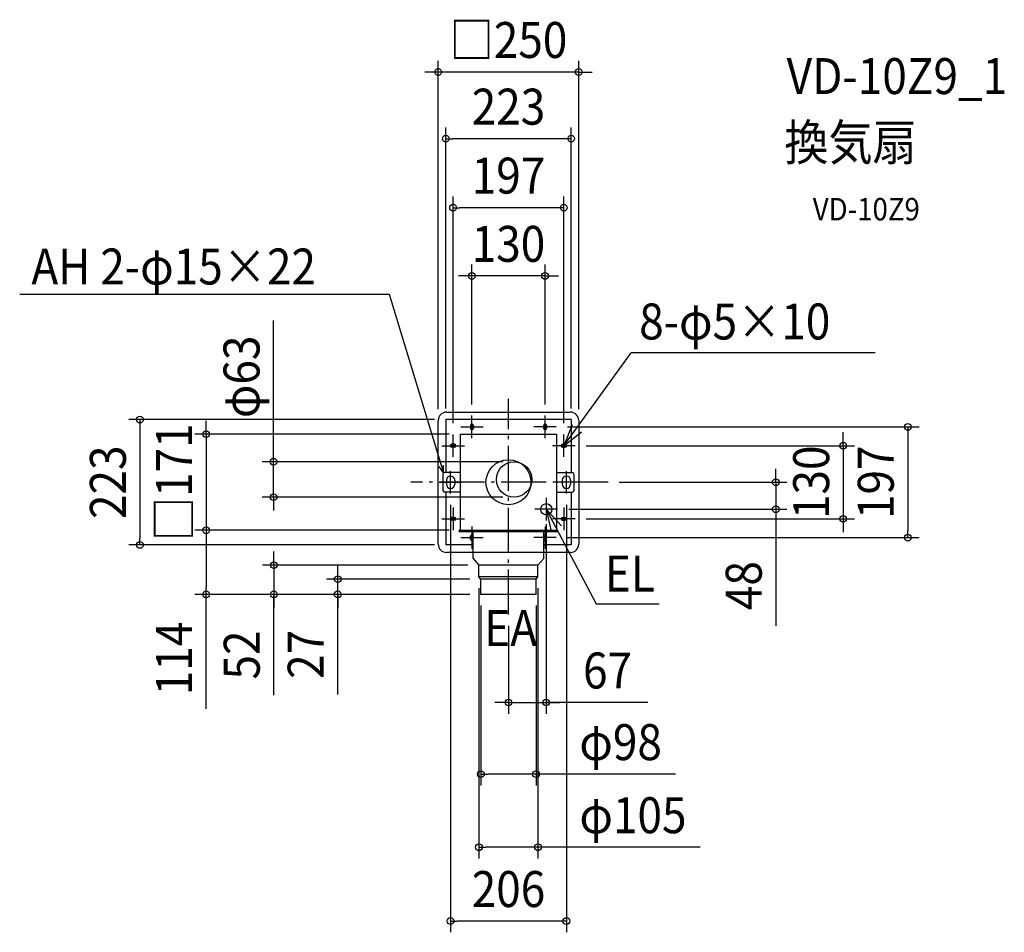
# Model space of a CAD drawing. Extents: x -870 to 882, y -801 to 823.
import ezdxf
from ezdxf.enums import TextEntityAlignment as Align

# ---------------------------------------------------------------- set-up
doc = ezdxf.new("R2010")
doc.units = 0
doc.header["$LTSCALE"] = 20
doc.header["$PDMODE"] = 3
doc.header["$PDSIZE"] = -2
doc.linetypes.add('DASHDOT', pattern=[5.5, 4, -0.6, 0.3, -0.6])
doc.layers.get('DEFPOINTS').update_dxf_attribs({"linetype": 'CONTINUOUS'})
for name, color, linetype in [('ARRANGE', 1, 'CONTINUOUS'), ('BASIS', 6, 'DASHDOT'), ('DETAIL', 5, 'CONTINUOUS'), ('ETC', 61, 'CONTINUOUS'), ('FIX', 11, 'CONTINUOUS'), ('NOTE', 4, 'CONTINUOUS'), ('OUTLINE', 3, 'CONTINUOUS'), ('SIZE', 30, 'CONTINUOUS')]:
    doc.layers.add(name, color=color, linetype=linetype)
doc.styles.get("Standard").update_dxf_attribs({"font": 'SIMPLEX.shx', "width": 0.9, "height": 64, "bigfont": 'BIGFONT.shx'})

msp = doc.modelspace()

# ---------------------------------------------------------------- linework, layer by layer
at = {"layer": 'ARRANGE', "color": 1, "linetype": 'CONTINUOUS'}
msp.add_circle((0, 0), 40, dxfattribs=at)
msp.add_point((0, 0), dxfattribs=at)
at = {"layer": 'BASIS', "color": 6, "linetype": 'DASHDOT'}
for p, q in [((0, -235.282867), (0, 148.649607)), ((177.090622, 0), (-173.858952, 0))]:
    msp.add_line(p, q, dxfattribs=at)
at = {"layer": 'DEFPOINTS', "color": 30, "linetype": 'CONTINUOUS'}
for p in [(10, 36.5), (177.090622, 0), (-417.887429, -26.5), (10, -26.5), (87.114847, -48), (475.489054, -48)]:
    msp.add_point(p, dxfattribs=at)
at = {"layer": 'DETAIL', "color": 5, "linetype": 'CONTINUOUS'}
for p, q in [((-110, 125), (110, 125)), ((-110, 125), (110, 125)), ((-125, -110), (-125, 110)), ((-125, -110), (-125, 110)), ((111.5, 111.5), (-111.5, 111.5)), ((-111.5, 111.5), (-111.5, 17.5)), ((111.5, 111.5), (111.5, 17.5)), ((125, 110), (125, -110)), ((125, 110), (125, -110)), ((-67.5, 101), (-67.5, 96)), ((-62.5, 101), (-62.5, 96)), ((62.5, 101), (62.5, 96)), ((67.5, 101), (67.5, 96)), ((-85.5, 85.5), (85.5, 85.5)), ((-85.5, -85.5), (-85.5, 85.5)), ((85.5, 85.5), (85.5, -85.5)), ((-96, 67.5), (-101, 67.5)), ((-96, 62.5), (-101, 62.5)), ((96, 67.5), (101, 67.5)), ((96, 62.5), (101, 62.5)), ((-116.5, 14.5), (-116.5, -14.5)), ((-85.5, 17.5), (-113.5, 17.5)), ((-110.5, 3.5), (-110.5, -3.5)), ((-95.5, 3.5), (-95.5, -3.5)), ((85.5, 17.5), (113.5, 17.5)), ((95.5, 3.5), (95.5, -3.5)), ((110.5, 3.5), (110.5, -3.5)), ((116.5, 14.5), (116.5, -14.5)), ((-85.5, -17.5), (-113.5, -17.5)), ((-111.5, -17.5), (-111.5, -111.5)), ((85.5, -17.5), (113.5, -17.5)), ((111.5, -17.5), (111.5, -111.5)), ((-96, -62.5), (-101, -62.5)), ((-96, -67.5), (-101, -67.5)), ((96, -62.5), (101, -62.5)), ((96, -67.5), (101, -67.5)), ((-87.5, -85.5), (87.5, -85.5)), ((-87.5, -87.5), (-87.5, -85.5)), ((-87.5, -87.5), (87.5, -87.5)), ((-63, -135.5), (-63, -85.5)), ((63, -135.5), (63, -85.5)), ((87.5, -85.5), (87.5, -87.5)), ((-67.5, -101), (-67.5, -96)), ((67.5, -101), (67.5, -96)), ((-63, -111.5), (-111.5, -111.5)), ((111.5, -111.5), (63, -111.5)), ((-63, -125), (-110, -125)), ((-63, -125), (-110, -125)), ((-63, -135.5), (-52.5, -147.5)), ((63, -135.5), (52.5, -147.5)), ((110, -125), (63, -125)), ((110, -125), (63, -125)), ((52.5, -147.5), (-52.5, -147.5)), ((-52.5, -168.5), (-52.5, -147.5)), ((52.5, -168.5), (52.5, -147.5)), ((52.5, -168.5), (-52.5, -168.5)), ((-49, -172.5), (-52.5, -168.5)), ((49, -172.5), (-49, -172.5)), ((-49, -199.5), (-49, -172.5)), ((49, -172.5), (52.5, -168.5)), ((49, -199.5), (49, -172.5)), ((49, -199.5), (-49, -199.5))]:
    msp.add_line(p, q, dxfattribs=at)
msp.add_circle((10, 5), 31.5, dxfattribs=at)
for centre, radius, start, end in [((-110, 110), 15, 90, 180), ((-110, 110), 15, 90, 180), ((110, 110), 15, 0, 90), ((110, 110), 15, 0, 90), ((-65, 101), 2.5, 0, 180), ((-65, 96), 2.5, 180, 0), ((65, 101), 2.5, 0, 180), ((65, 96), 2.5, 180, 0), ((-101, 65), 2.5, 90, 270), ((-96, 65), 2.5, 270, 90), ((96, 65), 2.5, 90, 270), ((101, 65), 2.5, 270, 90), ((-113.5, 14.5), 3, 90, 180), ((-103, 3.5), 7.5, 0, 180), ((103, 3.5), 7.5, 0, 180), ((113.5, 14.5), 3, 0, 90), ((-113.5, -14.5), 3, 180, 270), ((-103, -3.5), 7.5, 180, 0), ((103, -3.5), 7.5, 180, 0), ((113.5, -14.5), 3, 270, 0), ((-101, -65), 2.5, 90, 270), ((-96, -65), 2.5, 270, 90), ((96, -65), 2.5, 90, 270), ((101, -65), 2.5, 270, 90), ((-65, -96), 2.5, 36.869898, 180), ((-65, -101), 2.5, 180, 323.130102), ((65, -96), 2.5, 0, 143.130102), ((65, -101), 2.5, 216.869898, 0), ((-110, -110), 15, 180, 270), ((-110, -110), 15, 180, 270), ((110, -110), 15, 270, 0), ((110, -110), 15, 270, 0)]:
    msp.add_arc(centre, radius, start, end, dxfattribs=at)
at = {"layer": 'FIX', "color": 11, "linetype": 'CONTINUOUS'}
for centre in [(-65, 98.5), (65, 98.5), (-98.5, 65), (98.5, 65), (-98.5, -65), (98.5, -65), (-65, -98.5), (65, -98.5)]:
    msp.add_circle(centre, 2.5, dxfattribs=at)
at = {"layer": 'NOTE', "color": 4, "linetype": 'CONTINUOUS'}
for p, q in [((-869.521031, 334.520368), (-212.122704, 334.520368)), ((-212.122704, 334.520368), (-115.62132, 16.62132)), ((98.5, 65), (218.513686, 230.491364)), ((652.491342, 230.491364), (218.513686, 230.491364)), ((-65, 78.5), (-65, 118.5)), ((65, 78.5), (65, 118.5)), ((-85, 98.5), (-45, 98.5)), ((85, 98.5), (45, 98.5)), ((113.558055, 102.057455), (98.5, 65)), ((98.5, 65), (130.069386, 89.563669)), ((-98.5, 45), (-98.5, 85)), ((98.5, 45), (98.5, 85)), ((-118.5, 65), (-78.5, 65)), ((118.5, 65), (78.5, 65)), ((-115.62132, 16.62132), (-123.195183, 27.946834)), ((-115.62132, 16.62132), (-115.62132, 30.245954)), ((-103, -20), (-103, 20)), ((103, -20), (103, 20)), ((-123, 0), (-83, 0)), ((123, 0), (83, 0)), ((67.114847, -28), (67.114847, -68)), ((-98.5, -45), (-98.5, -85)), ((87.114847, -48), (47.114847, -48)), ((67.114847, -48), (156.112511, -216.629455)), ((67.114847, -48), (76.069453, -86.984805)), ((94.362166, -77.284528), (67.114847, -48)), ((98.5, -45), (98.5, -85)), ((-118.5, -65), (-78.5, -65)), ((118.5, -65), (78.5, -65)), ((-65, -78.5), (-65, -118.5)), ((65, -78.5), (65, -118.5)), ((-85, -98.5), (-45, -98.5)), ((85, -98.5), (45, -98.5)), ((156.112511, -216.629455), (268.162014, -216.629455))]:
    msp.add_line(p, q, dxfattribs=at)
msp.add_circle((67.114847, -48), 10, dxfattribs=at)
at = {"layer": 'OUTLINE', "color": 3, "linetype": 'CONTINUOUS'}
for p, q in [((-110, 125), (110, 125)), ((-110, 125), (110, 125)), ((-125, -110), (-125, 110)), ((-125, -110), (-125, 110)), ((125, 110), (125, -110)), ((125, 110), (125, -110)), ((-63, -125), (-110, -125)), ((-63, -125), (-110, -125)), ((63, -125), (-63, -125)), ((110, -125), (63, -125)), ((110, -125), (63, -125))]:
    msp.add_line(p, q, dxfattribs=at)
for centre, start, end in [((-110, 110), 90, 180), ((-110, 110), 90, 180), ((110, 110), 0, 90), ((110, 110), 0, 90), ((-110, -110), 180, 270), ((-110, -110), 180, 270), ((110, -110), 270, 0), ((110, -110), 270, 0)]:
    msp.add_arc(centre, 15, start, end, dxfattribs=at)
at = {"layer": 'SIZE', "color": 30, "linetype": 'CONTINUOUS'}
for p, q in [((-125, 130), (-125, 750.065486)), ((125, 130), (125, 750.065486)), ((-137, 730.065486), (-149, 730.065486)), ((-125, 730.065486), (-137, 730.065486)), ((125, 730.065486), (-125, 730.065486)), ((125, 730.065486), (137, 730.065486)), ((137, 730.065486), (149, 730.065486)), ((-111.5, 131.5), (-111.5, 631.408429)), ((111.5, 131.5), (111.5, 631.408429)), ((-111.5, 611.408429), (-99.5, 611.408429)), ((99.5, 611.408429), (-99.5, 611.408429)), ((111.5, 611.408429), (99.5, 611.408429)), ((-98.5, 105), (-98.5, 508.622366)), ((98.5, 105), (98.5, 508.622366)), ((-98.5, 488.622366), (-86.5, 488.622366)), ((86.5, 488.622366), (-86.5, 488.622366)), ((98.5, 488.622366), (86.5, 488.622366)), ((-65, 138.5), (-65, 387.215921)), ((65, 138.5), (65, 387.215921)), ((-77, 367.215921), (-89, 367.215921)), ((-65, 367.215921), (-77, 367.215921)), ((65, 367.215921), (-65, 367.215921)), ((65, 367.215921), (77, 367.215921)), ((77, 367.215921), (89, 367.215921)), ((-417.887429, 48.5), (-417.887429, 288.031451)), ((-131.5, 111.5), (-675.616894, 111.5)), ((-655.616894, 111.5), (-655.616894, 99.5)), ((-537.887429, 97.5), (-537.887429, 109.5)), ((-655.616894, 99.5), (-655.616894, -99.5)), ((-537.887429, 85.5), (-537.887429, 97.5)), ((105, 98.5), (730.415413, 98.5)), ((595.489054, 77), (595.489054, 89)), ((710.415413, 98.5), (710.415413, 86.5)), ((-105.5, 85.5), (-557.887429, 85.5)), ((-537.887429, 85.5), (-537.887429, -85.5)), ((595.489054, 65), (595.489054, 77)), ((710.415413, 86.5), (710.415413, -86.5)), ((138.5, 65), (615.489054, 65)), ((595.489054, 65), (595.489054, -65)), ((-10, 36.5), (-437.887429, 36.5)), ((-417.887429, 36.5), (-417.887429, 48.5)), ((-417.887429, -26.5), (-417.887429, 36.5)), ((475.489054, 12), (475.489054, 24)), ((197.090622, 0), (495.489054, 0)), ((475.489054, 0), (475.489054, 12)), ((475.489054, 0), (475.489054, -48)), ((-10, -26.5), (-437.887429, -26.5)), ((-417.887429, -26.5), (-417.887429, -38.5)), ((-417.887429, -38.5), (-417.887429, -50.5)), ((-103, -40), (-103, -800.909212)), ((103, -40), (103, -800.909212)), ((107.114847, -48), (495.489054, -48)), ((475.489054, -48), (475.489054, -60)), ((138.5, -65), (615.489054, -65)), ((475.489054, -60), (475.489054, -255.553738)), ((595.489054, -65), (595.489054, -77)), ((-107.5, -85.5), (-557.887429, -85.5)), ((-105.5, -85.5), (-557.887429, -85.5)), ((-537.887429, -85.5), (-537.887429, -97.5)), ((-537.887429, -85.5), (-537.887429, -97.5)), ((67, -74.468309), (67, -411.992534)), ((595.489054, -77), (595.489054, -89)), ((710.415413, -98.5), (710.415413, -86.5)), ((-655.616894, -111.5), (-655.616894, -99.5)), ((-537.887429, -97.5), (-537.887429, -187.5)), ((-537.887429, -97.5), (-537.887429, -109.5)), ((105, -98.5), (730.415413, -98.5)), ((-131.5, -111.5), (-675.616894, -111.5)), ((-417.512361, -135.5), (-417.512361, -123.5)), ((-417.512361, -147.5), (-417.512361, -135.5)), ((-72.5, -147.5), (-437.512361, -147.5)), ((-417.512361, -147.5), (-417.512361, -199.5)), ((-417.512361, -147.5), (-417.512361, -199.5)), ((-303.751305, -160.5), (-303.751305, -148.5)), ((-69, -172.5), (-323.751305, -172.5)), ((-303.751305, -172.5), (-303.751305, -160.5)), ((-303.751305, -199.5), (-303.751305, -172.5)), ((-303.751305, -199.5), (-303.751305, -172.5)), ((-537.887429, -199.5), (-537.887429, -187.5)), ((-52.5, -188.5), (-52.5, -669.558538)), ((52.5, -188.5), (52.5, -669.558538)), ((-69, -199.5), (-557.887429, -199.5)), ((-537.887429, -403.156939), (-537.887429, -199.5)), ((-69, -199.5), (-437.512361, -199.5)), ((-417.512361, -379.070814), (-417.512361, -199.5)), ((-417.512361, -199.5), (-417.512361, -211.5)), ((-69, -199.5), (-323.751305, -199.5)), ((-303.751305, -377.819302), (-303.751305, -199.5)), ((-303.751305, -199.5), (-303.751305, -211.5)), ((-417.512361, -211.5), (-417.512361, -223.5)), ((-303.751305, -211.5), (-303.751305, -223.5)), ((-49, -219.5), (-49, -539.446057)), ((49, -219.5), (49, -539.446057)), ((0, -255.282867), (0, -411.992534)), ((-12, -391.992534), (-24, -391.992534)), ((0, -391.992534), (-12, -391.992534)), ((0, -391.992534), (67, -391.992534)), ((0, -391.992534), (67, -391.992534)), ((247.861444, -391.992534), (67, -391.992534)), ((67, -391.992534), (79, -391.992534)), ((79, -391.992534), (91, -391.992534)), ((-49, -519.446057), (-37, -519.446057)), ((37, -519.446057), (-37, -519.446057)), ((49, -519.446057), (37, -519.446057)), ((297.214215, -519.446057), (49, -519.446057)), ((-52.5, -649.558538), (-40.5, -649.558538)), ((40.5, -649.558538), (-40.5, -649.558538)), ((52.5, -649.558538), (40.5, -649.558538)), ((341.082368, -649.558538), (52.5, -649.558538)), ((-103, -780.909212), (-91, -780.909212)), ((91, -780.909212), (-91, -780.909212)), ((103, -780.909212), (91, -780.909212))]:
    msp.add_line(p, q, dxfattribs=at)
for centre in [(-125, 730.065486), (125, 730.065486), (-111.5, 611.408429), (111.5, 611.408429), (-98.5, 488.622366), (98.5, 488.622366), (-65, 367.215921), (65, 367.215921), (-655.616894, 111.5), (-537.887429, 85.5), (710.415413, 98.5), (595.489054, 65), (-417.887429, 36.5), (475.489054, 0), (-417.887429, -26.5), (475.489054, -48), (595.489054, -65), (-537.887429, -85.5), (-537.887429, -85.5), (710.415413, -98.5), (-655.616894, -111.5), (-417.512361, -147.5), (-303.751305, -172.5), (-537.887429, -199.5), (-417.512361, -199.5), (-303.751305, -199.5), (0, -391.992534), (67, -391.992534), (-49, -519.446057), (49, -519.446057), (-52.5, -649.558538), (52.5, -649.558538), (-103, -780.909212), (103, -780.909212)]:
    msp.add_circle(centre, 6, dxfattribs=at)

# ---------------------------------------------------------------- texts
at = {"layer": 'ETC', "color": 61, "linetype": 'CONTINUOUS', "width": 0.9}
for s, height, p in [('VD-10Z9_1', 64, (494.907979, 690.808867)), ('換気扇', 64, (490.721985, 572.853557)), ('VD-10Z9', 40, (541.329487, 465.932622))]:
    msp.add_text(s, height=height, dxfattribs=at).set_placement(p)
at = {"layer": 'NOTE', "color": 4, "linetype": 'CONTINUOUS', "width": 0.9}
for s, p in [('AH 2-φ15×22', (-848.73727, 351.926098)), ('8-φ5×10', (232.523561, 254.092291)), ('EL', (171.333167, -194.527685)), ('EA', (-43.143807, -291.51914))]:
    msp.add_text(s, height=64, dxfattribs=at).set_placement(p)
at = {"layer": 'SIZE', "color": 30, "linetype": 'CONTINUOUS', "width": 0.9}
for s, p in [('□250', (0, 755.065486)), ('223', (0, 636.408429)), ('197', (0, 513.622366)), ('130', (0, 392.215921)), ('67', (176.232873, -366.992534)), ('φ98', (199.528501, -494.446057)), ('φ105', (221.453796, -624.558538)), ('206', (0, -755.909212))]:
    msp.add_text(s, height=64, dxfattribs=at).set_placement(p, align=Align.CENTER)
for s, p in [('φ63', (-442.887429, 187.602879)), ('□171', (-562.887429, 0)), ('223', (-680.616894, 0)), ('130', (570.489054, 0)), ('197', (685.415413, 0)), ('48', (450.489054, -183.925166)), ('114', (-562.887429, -313.699796)), ('52', (-442.512361, -307.442243)), ('27', (-328.751305, -306.19073))]:
    msp.add_text(s, height=64, rotation=90, dxfattribs=at).set_placement(p, align=Align.CENTER)

doc.saveas('drawing.dxf')
